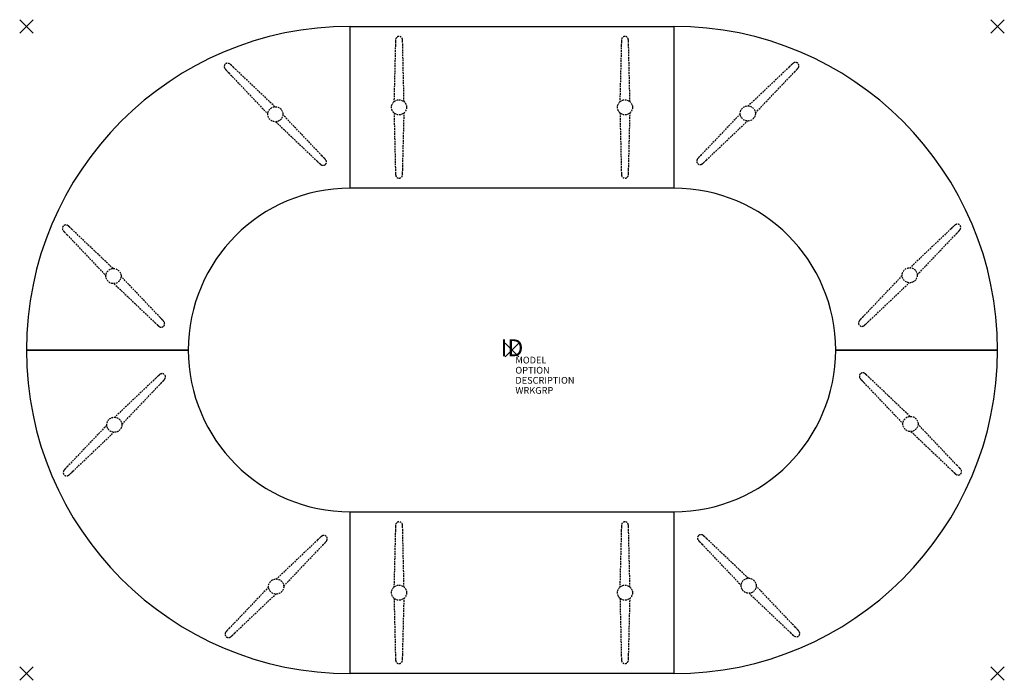
# Model space of a CAD drawing. Units: inches. Extents: x -73 to 73, y -49 to 49.
import ezdxf
from ezdxf.enums import TextEntityAlignment as Align

# ---------------------------------------------------------------- set-up
doc = ezdxf.new("R2010")
doc.units = ezdxf.units.IN
doc.header["$MEASUREMENT"] = 0
doc.header["$PDMODE"] = 3
doc.linetypes.add('HIDDEN', pattern=[0.375, 0.25, -0.125])
doc.layers.add('AFUTL-P', color=2, linetype='Continuous')
doc.layers.add('AFUTL-P-TN', color=7, linetype='Continuous')

msp = doc.modelspace()

# ---------------------------------------------------------------- linework, layer by layer
at = {"layer": 'AFUTL-P', "color": 3}
for p, q in [((-24, 48), (24, 48)), ((-24, 24), (-24, 48)), ((-24, 24), (-24, 48)), ((24, 48), (24, 24)), ((24, 48), (24, 24)), ((24, 24), (-24, 24)), ((-48, 0), (-72, 0)), ((-72, 0), (-48, 0)), ((72, 0), (48, 0)), ((48, 0), (72, 0)), ((-24, -24), (24, -24)), ((-24, -48), (-24, -24)), ((-24, -48), (-24, -24)), ((24, -24), (24, -48)), ((24, -24), (24, -48)), ((24, -48), (-24, -48))]:
    msp.add_line(p, q, dxfattribs=at)
at = {"layer": 'AFUTL-P', "color": 9, "linetype": 'HIDDEN'}
for p, q in [((-17.29, 45.23, 0), (-17.51, 36.83, 0)), ((-16.01, 36.84, 0), (-16.21, 45.23, 0)), ((16.21, 45.23, 0), (15.99, 36.83, 0)), ((17.49, 36.84, 0), (17.29, 45.23, 0)), ((-41.99, 41.11, 0), (-36.21, 35.02, 0)), ((-35.16, 36.09, 0), (-41.23, 41.87, 0)), ((41.11, 41.99, 0), (35.02, 36.21, 0)), ((36.09, 35.16, 0), (41.87, 41.23, 0)), ((-17.49, 35.16, 0), (-17.29, 26.77, 0)), ((-16.21, 26.77, 0), (-15.99, 35.17, 0)), ((16.01, 35.16, 0), (16.21, 26.77, 0)), ((17.29, 26.77, 0), (17.51, 35.17, 0)), ((-35.02, 33.85, 0), (-28.95, 28.06, 0)), ((-28.18, 28.82, 0), (-33.97, 34.91, 0)), ((33.85, 35.02, 0), (28.06, 28.94, 0)), ((28.82, 28.18, 0), (34.91, 33.96, 0)), ((-59.16, 12.09, 0), (-65.23, 17.87, 0)), ((65.11, 17.99, 0), (59.02, 12.21, 0)), ((-65.99, 17.11, 0), (-60.21, 11.02, 0)), ((60.09, 11.16, 0), (65.87, 17.23, 0)), ((-52.18, 4.83, 0), (-57.96, 10.91, 0)), ((57.84, 11.02, 0), (52.06, 4.95, 0)), ((-59.02, 9.85, 0), (-52.94, 4.06, 0)), ((52.82, 4.18, 0), (58.91, 9.97, 0)), ((-52.82, -4.18, 0), (-58.91, -9.97, 0)), ((59.02, -9.85, 0), (52.94, -4.06, 0)), ((-57.84, -11.02, 0), (-52.06, -4.95, 0)), ((52.18, -4.83, 0), (57.96, -10.91, 0)), ((-60.09, -11.16, 0), (-65.87, -17.23, 0)), ((65.99, -17.11, 0), (60.21, -11.02, 0)), ((-65.11, -17.99, 0), (-59.02, -12.21, 0)), ((59.16, -12.09, 0), (65.23, -17.87, 0)), ((-17.29, -26.77, 0), (-17.51, -35.17, 0)), ((-16.01, -35.16, 0), (-16.21, -26.77, 0)), ((16.21, -26.77, 0), (15.99, -35.17, 0)), ((17.49, -35.16, 0), (17.29, -26.77, 0)), ((-28.82, -28.18, 0), (-34.91, -33.96, 0)), ((-33.85, -35.02, 0), (-28.06, -28.94, 0)), ((28.18, -28.82, 0), (33.97, -34.91, 0)), ((35.02, -33.85, 0), (28.95, -28.06, 0)), ((41.99, -41.11, 0), (36.21, -35.02, 0)), ((-36.09, -35.16, 0), (-41.87, -41.23, 0)), ((-41.11, -41.99, 0), (-35.02, -36.21, 0)), ((35.16, -36.09, 0), (41.23, -41.87, 0)), ((-17.49, -36.84, 0), (-17.29, -45.23, 0)), ((-16.21, -45.23, 0), (-15.99, -36.83, 0)), ((16.01, -36.84, 0), (16.21, -45.23, 0)), ((17.29, -45.23, 0), (17.51, -36.83, 0))]:
    msp.add_line(p, q, dxfattribs=at)
for centre in [(-16.75, 36, 0), (16.75, 36, 0), (-35.09, 34.97, 0), (34.97, 35.09, 0), (-59.09, 10.97, 0), (58.97, 11.09, 0), (-58.97, -11.09, 0), (59.09, -10.97, 0), (-34.97, -35.09, 0), (-16.75, -36, 0), (16.75, -36, 0), (35.09, -34.97, 0)]:
    msp.add_circle(centre, 1.12, dxfattribs=at)
at = {"layer": 'AFUTL-P', "color": 3}
for centre, radius, start, end in [((-24, 0), 48, 90, 180), ((24, 0), 48, 0, 90), ((-24, 0), 24, 90, 180), ((24, 0), 24, 0, 90), ((-24, 0), 48, 180, 270), ((-24, 0), 24, 180, 270), ((24, 0), 48, 270, 0), ((24, 0), 24, 270, 0)]:
    msp.add_arc(centre, radius, start, end, dxfattribs=at)
at = {"layer": 'AFUTL-P', "color": 9, "linetype": 'HIDDEN'}
for centre, radius, start, end in [((22.07, 44.46, 0), 39.37, 178.0638, 178.8913), ((-15.56, 45.79, 0), 1.72, 170.1769, 179.7652), ((-16.75, 46.01, 0), 0.504, 7.8076, 171.9979), ((-17.94, 45.79, 0), 1.72, 0.2348, 9.8231), ((-55.57, 44.46, 0), 39.37, 1.1087, 1.9362), ((55.57, 44.46, 0), 39.37, 178.0638, 178.8913), ((17.94, 45.79, 0), 1.72, 170.1769, 179.7652), ((16.75, 46.01, 0), 0.504, 7.8076, 171.9979), ((15.56, 45.79, 0), 1.72, 0.2348, 9.8231), ((-22.07, 44.46, 0), 39.37, 1.1087, 1.9362), ((-42.17, 42.04, 0), 0.504, 52.8076, 216.9979), ((-42.85, 41.04, 0), 1.72, 45.2348, 54.8231), ((68.4, 13.62, 0), 39.37, 133.0638, 133.8913), ((42.73, 41.16, 0), 1.72, 125.1769, 134.7652), ((42.04, 42.16, 0), 0.504, 322.8076, 126.9979), ((-41.16, 42.73, 0), 1.72, 215.1769, 224.7652), ((-13.62, 68.4, 0), 39.37, 223.0638, 223.8913), ((-68.52, 13.5, 0), 39.37, 46.1087, 46.9362), ((13.5, 68.52, 0), 39.37, 316.1087, 316.9362), ((41.04, 42.85, 0), 1.72, 315.2348, 324.8231), ((-1.65, 56.43, 0), 39.37, 226.1087, 226.9362), ((-28.01, 27.89, 0), 0.504, 233.0021, 37.1924), ((-56.56, 1.53, 0), 39.37, 43.0638, 43.8913), ((-29.01, 27.2, 0), 1.72, 35.1769, 44.7652), ((27.89, 28.01, 0), 0.504, 143.0021, 307.1924), ((28.89, 27.32, 0), 1.72, 135.2348, 144.8231), ((56.43, 1.65, 0), 39.37, 136.1087, 136.9362), ((27.2, 29.01, 0), 1.72, 305.1769, 314.7652), ((1.53, 56.55, 0), 39.37, 313.0638, 313.8913), ((-27.32, 28.89, 0), 1.72, 225.2348, 234.8231), ((22.07, 27.54, 0), 39.37, 181.1087, 181.9362), ((-55.57, 27.54, 0), 39.37, 358.0638, 358.8913), ((55.57, 27.54, 0), 39.37, 181.1087, 181.9362), ((-22.07, 27.54, 0), 39.37, 358.0638, 358.8913), ((-15.56, 26.21, 0), 1.72, 180.2348, 189.8231), ((-16.75, 25.99, 0), 0.504, 188.0021, 352.1924), ((-17.94, 26.21, 0), 1.72, 350.1769, 359.7652), ((17.94, 26.21, 0), 1.72, 180.2348, 189.8231), ((16.75, 25.99, 0), 0.504, 188.0021, 352.1924), ((15.56, 26.21, 0), 1.72, 350.1769, 359.7652), ((-66.16, 18.05, 0), 0.504, 52.8076, 216.9979), ((-65.16, 18.73, 0), 1.72, 215.1769, 224.7652), ((-37.62, 44.4, 0), 39.37, 223.0638, 223.8913), ((-66.85, 17.05, 0), 1.72, 45.2348, 54.8231), ((-92.52, -10.5, 0), 39.37, 46.1087, 46.9362), ((92.4, -10.38, 0), 39.37, 133.0638, 133.8913), ((66.73, 17.16, 0), 1.72, 125.1769, 134.7652), ((66.04, 18.17, 0), 0.504, 322.8076, 126.9979), ((37.5, 44.52, 0), 39.37, 316.1087, 316.9362), ((65.04, 18.85, 0), 1.72, 315.2348, 324.8231), ((-80.55, -22.47, 0), 39.37, 43.0638, 43.8913), ((-53.01, 3.2, 0), 1.72, 35.1769, 44.7652), ((52.89, 3.32, 0), 1.72, 135.2348, 144.8231), ((80.43, -22.35, 0), 39.37, 136.1087, 136.9362), ((-25.65, 32.44, 0), 39.37, 226.1087, 226.9362), ((-51.32, 4.89, 0), 1.72, 225.2348, 234.8231), ((-52.01, 3.89, 0), 0.504, 233.0021, 37.1924), ((51.89, 4.01, 0), 0.504, 143.0021, 307.1924), ((51.2, 5.01, 0), 1.72, 305.1769, 314.7652), ((25.53, 32.56, 0), 39.37, 313.0638, 313.8913), ((-25.53, -32.56, 0), 39.37, 133.0638, 133.8913), ((-51.2, -5.01, 0), 1.72, 125.1769, 134.7652), ((-51.89, -4.01, 0), 0.504, 323.0021, 127.1924), ((-52.89, -3.32, 0), 1.72, 315.2348, 324.8231), ((52.01, -3.89, 0), 0.504, 53.0021, 217.1924), ((53.01, -3.2, 0), 1.72, 215.1769, 224.7652), ((51.32, -4.89, 0), 1.72, 45.2348, 54.8231), ((25.65, -32.44, 0), 39.37, 46.1087, 46.9362), ((-80.43, 22.35, 0), 39.37, 316.1087, 316.9362), ((80.55, 22.47, 0), 39.37, 223.0638, 223.8913), ((-37.5, -44.52, 0), 39.37, 136.1087, 136.9362), ((37.62, -44.4, 0), 39.37, 43.0638, 43.8913), ((-66.04, -18.17, 0), 0.504, 142.8076, 306.9979), ((-65.04, -18.85, 0), 1.72, 135.2348, 144.8231), ((-66.73, -17.16, 0), 1.72, 305.1769, 314.7652), ((-92.4, 10.38, 0), 39.37, 313.0638, 313.8913), ((92.52, 10.5, 0), 39.37, 226.1087, 226.9362), ((66.85, -17.05, 0), 1.72, 225.2348, 234.8231), ((66.16, -18.05, 0), 0.504, 232.8076, 36.9979), ((65.16, -18.73, 0), 1.72, 35.1769, 44.7652), ((22.07, -27.54, 0), 39.37, 178.0638, 178.8913), ((-15.56, -26.21, 0), 1.72, 170.1769, 179.7652), ((-16.75, -25.99, 0), 0.504, 7.8076, 171.9979), ((-17.94, -26.21, 0), 1.72, 0.2348, 9.8231), ((-55.57, -27.54, 0), 39.37, 1.1087, 1.9362), ((55.57, -27.54, 0), 39.37, 178.0638, 178.8913), ((17.94, -26.21, 0), 1.72, 170.1769, 179.7652), ((16.75, -25.99, 0), 0.504, 7.8076, 171.9979), ((15.56, -26.21, 0), 1.72, 0.2348, 9.8231), ((-22.07, -27.54, 0), 39.37, 1.1087, 1.9362), ((-27.2, -29.01, 0), 1.72, 125.1769, 134.7652), ((-27.89, -28.01, 0), 0.504, 323.0021, 127.1924), ((28.01, -27.89, 0), 0.504, 53.0021, 217.1924), ((27.32, -28.89, 0), 1.72, 45.2348, 54.8231), ((1.65, -56.43, 0), 39.37, 46.1087, 46.9362), ((-1.53, -56.55, 0), 39.37, 133.0638, 133.8913), ((-56.43, -1.65, 0), 39.37, 316.1087, 316.9362), ((-28.89, -27.32, 0), 1.72, 315.2348, 324.8231), ((29.01, -27.2, 0), 1.72, 215.1769, 224.7652), ((56.56, -1.53, 0), 39.37, 223.0638, 223.8913), ((-42.04, -42.16, 0), 0.504, 142.8076, 306.9979), ((-41.04, -42.85, 0), 1.72, 135.2348, 144.8231), ((-13.5, -68.52, 0), 39.37, 136.1087, 136.9362), ((-68.4, -13.62, 0), 39.37, 313.0638, 313.8913), ((68.52, -13.5, 0), 39.37, 226.1087, 226.9362), ((42.85, -41.04, 0), 1.72, 225.2348, 234.8231), ((42.17, -42.04, 0), 0.504, 232.8076, 36.9979), ((13.62, -68.4, 0), 39.37, 43.0638, 43.8913), ((41.16, -42.73, 0), 1.72, 35.1769, 44.7652), ((-42.73, -41.16, 0), 1.72, 305.1769, 314.7652), ((22.07, -44.46, 0), 39.37, 181.1087, 181.9362), ((-55.57, -44.46, 0), 39.37, 358.0638, 358.8913), ((55.57, -44.46, 0), 39.37, 181.1087, 181.9362), ((-22.07, -44.46, 0), 39.37, 358.0638, 358.8913), ((-15.56, -45.79, 0), 1.72, 180.2348, 189.8231), ((-16.75, -46.01, 0), 0.504, 188.0021, 352.1924), ((-17.94, -45.79, 0), 1.72, 350.1769, 359.7652), ((17.94, -45.79, 0), 1.72, 180.2348, 189.8231), ((16.75, -46.01, 0), 0.504, 188.0021, 352.1924), ((15.56, -45.79, 0), 1.72, 350.1769, 359.7652)]:
    msp.add_arc(centre, radius, start, end, dxfattribs=at)
at = {"layer": 'AFUTL-P', "color": 3}
for p in [(-72, 48), (72, 48), (0, 0), (-72, -48), (72, -48)]:
    msp.add_point(p, dxfattribs=at)

# ---------------------------------------------------------------- texts
at = {"layer": 'AFUTL-P', "color": 7, "flags": 9}
for tag, p, s in [('MODEL', (0.5, -2), 'PLUS-TYP'), ('OPTION', (0.5, -3.5), ''), ('DESCRIPTION', (0.5, -5), 'PLUS-TYP'), ('WRKGRP', (0.5, -6.5), '')]:
    msp.add_attdef(tag, p, s, height=1, dxfattribs=at)
at = {"layer": 'AFUTL-P-TN', "color": 7, "flags": 8}
msp.add_attdef('ID', text='PLUS-TYP', height=2.5, dxfattribs=at).set_placement((0, 0), align=Align.MIDDLE)

doc.saveas('drawing.dxf')
